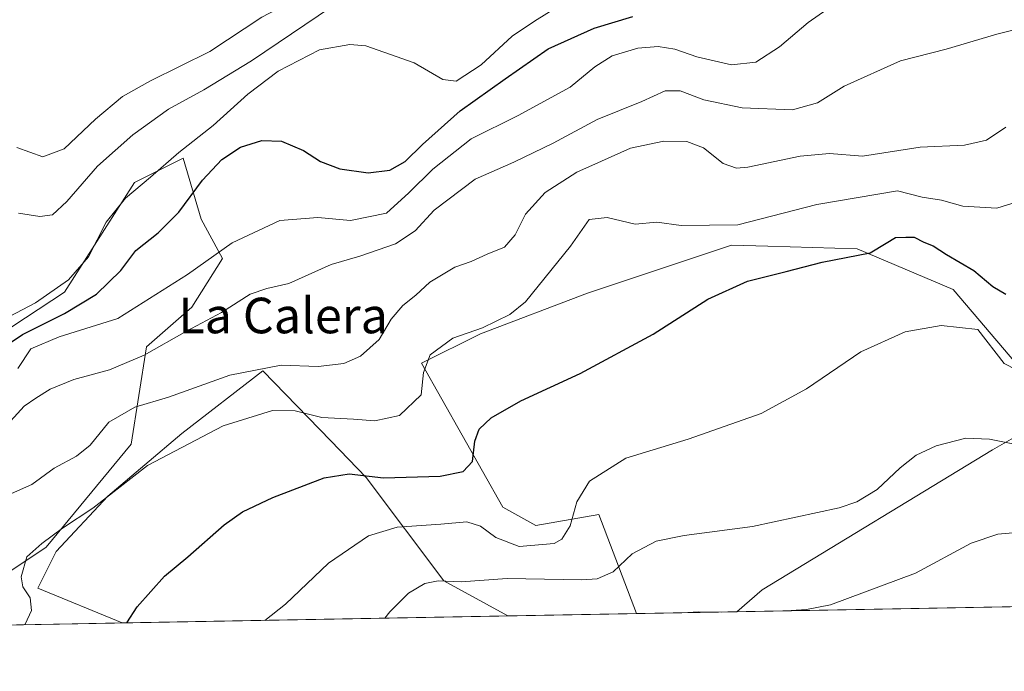
# Model space of a CAD drawing. Units: metres. Extents: x 624462 to 627915, y 4731867 to 4734243.
# Drawn here: x 625075 to 625297, y 4731867 to 4732013 of the extents above; entities that cross this region are included whole.
import ezdxf
from ezdxf.enums import TextEntityAlignment as Align

# ---------------------------------------------------------------- set-up
doc = ezdxf.new("R2010")
doc.units = ezdxf.units.M
doc.header["$MEASUREMENT"] = 0
for name, color, linetype, lineweight in [('Arbolado forestal CxS', 92, 'Continuous', 0), ('Comarca CxS', 21, 'Continuous', 0), ('Comunidad Autónoma CxS', 142, 'Continuous', 0), ('Cultivos herbáceos CxS', 92, 'Continuous', 0), ('Curva de nivel maestra', 30, 'Continuous', 30), ('Curva de nivel normal', 30, 'Continuous', 0), ('Entidad de ámbito territorial', 7, 'Continuous', 0), ('Entidad de ámbito territorial CxS', 92, 'Continuous', 0), ('Espacio natural protegido CxS', 121, 'Continuous', 0), ('Matorral CxS', 135, 'Continuous', 0), ('Municipio CxS', 4, 'Continuous', 0), ('Provincia CxS', 1, 'Continuous', 0), ('Texto cartográfico', 7, 'Continuous', 0)]:
    doc.layers.add(name, color=color, linetype=linetype, lineweight=lineweight)
doc.styles.add('Style-Arial', font='txt')

# ---------------------------------------------------------------- blocks, each defined once
blk = doc.blocks.new('*U14')
at = {"layer": 'Cultivos herbáceos CxS', "color": 92, "linetype": 'Continuous', "lineweight": 0}
blk.add_polyline3d([(626163.4682, 4731897.2007, 751.1227999999975), (625214.0810000002, 4731879.836999999, 737.1459999999935), (625205.5639000004, 4731902.1139, 744.4968999999984), (625191.4559000004, 4731899.6249, 746.4143999999943), (625183.9879000002, 4731903.7739, 747.6054000000004), (625165.7314999999, 4731936.137900001, 757.1138999999966), (625179.0099, 4731942.776900001, 755.8200999999973), (625203.0751, 4731951.9047, 753.867499999993), (625235.4391000001, 4731962.6929, 754.3168000000006), (625243.6191999996, 4731962.452299999, 753.7734000000055), (625263.6539000003, 4731961.862500001, 751.6478999999963), (625285.2298999998, 4731952.7347, 747.7360999999946), (625299.3375000004, 4731936.137700001, 746.0785000000033)], dxfattribs=at)
blk.add_polyline3d([(625185.1372999996, 4731879.307600001, 737.4985000000015), (625098.4288999997, 4731877.721700001, 751.1263999999939), (625079.4266999997, 4731885.517300001, 755.0396000000038), (625083.5756999999, 4731893.816299999, 755.056899999996), (625095.1945000002, 4731906.2643, 756.8543999999966), (625111.7915000003, 4731920.371300001, 757.761799999993), (625130.0487000003, 4731934.4783, 760.4170000000014), (625145.3173000002, 4731918.663899999, 753.6405999999988), (625153.2830999997, 4731910.413100001, 750.9021000000066), (625170.7094999999, 4731887.177100001, 740.7816000000021)], close=True, dxfattribs=at)
blk = doc.blocks.new('*U16')
at = {"layer": 'Espacio natural protegido CxS', "color": 121, "linetype": 'Continuous', "lineweight": 0, "flags": 128}
blk.add_lwpolyline([(625933.0325737536, 4731892.986173453), (625236.6246308205, 4731880.249269329), (624504.0000009415, 4731866.849982656)], dxfattribs=at)

msp = doc.modelspace()

# ---------------------------------------------------------------- linework, layer by layer
at = {"layer": 'Arbolado forestal CxS', "color": 92, "linetype": 'Continuous', "lineweight": 0}
for points in [[(625064.7418999998, 4731938.5525, 779.5617000000058), (625085.4181000004, 4731952.156300001, 780.5641000000034), (625101.1776999999, 4731976.8343, 782.511599999998), (625112.1086999997, 4731982.302300001, 781.0163999999932), (625116.1595000002, 4731968.5601, 774.445000000007), (625120.9413000002, 4731959.675100001, 770.8533000000026), (625114.1101000002, 4731948.7391, 768.294399999999), (625103.8627000004, 4731939.8543, 767.1799000000028), (625100.4463000001, 4731917.983100001, 758.431899999996), (625081.3176999995, 4731894.745100001, 755.696100000001), (625062.8727000002, 4731882.443299999, 756.8024000000005)], [(625062.8727000002, 4731882.443299999, 756.8024000000005), (625081.3176999995, 4731894.745100001, 755.696100000001), (625100.4463000001, 4731917.983100001, 758.431899999996), (625103.8627000004, 4731939.8543, 767.1799000000028), (625114.1101000002, 4731948.7391, 768.294399999999), (625120.9413000002, 4731959.675100001, 770.8533000000026), (625116.1595000002, 4731968.5601, 774.445000000007), (625112.1086999997, 4731982.302300001, 781.0163999999932), (625101.1776999999, 4731976.8343, 782.511599999998), (625085.4181000004, 4731952.156300001, 780.5641000000034), (625064.7418999998, 4731938.5525, 779.5617000000058)]]:
    msp.add_polyline3d(points, dxfattribs=at)
at = {"layer": 'Comarca CxS', "color": 21, "linetype": 'Continuous', "lineweight": 0, "flags": 128}
msp.add_lwpolyline([(625236.6246308205, 4731880.249269329), (624504.0000009415, 4731866.849982656), (624494.7407999989, 4732380.7659), (624488.364099999, 4732734.692299999), (624475.9261999987, 4733425.0317), (624462.320000942, 4734180.219982633), (624586.639186134, 4734182.494111846), (626480.2273288635, 4734217.132885475), (627872.4300009671, 4734242.599982632), (627899.0974000003, 4732802.221999999), (627904.5837000011, 4732505.8941), (627906.2408999985, 4732416.387300001), (627915.2600009678, 4731929.239982656), (625933.0325737536, 4731892.986173453)], close=True, dxfattribs=at)
at = {"layer": 'Comunidad Autónoma CxS', "color": 142, "linetype": 'Continuous', "lineweight": 0, "flags": 128}
msp.add_lwpolyline([(625236.6246308205, 4731880.249269329), (624504.0000009415, 4731866.849982656), (624494.7407999989, 4732380.7659), (624488.364099999, 4732734.692299999), (624475.9261999987, 4733425.0317), (624462.320000942, 4734180.219982633), (624586.639186134, 4734182.494111846), (626480.2273288635, 4734217.132885475), (627872.4300009671, 4734242.599982632), (627899.0974000003, 4732802.221999999), (627904.5837000011, 4732505.8941), (627906.2408999985, 4732416.387300001), (627915.2600009678, 4731929.239982656), (625933.0325737536, 4731892.986173453)], close=True, dxfattribs=at)
at = {"layer": 'Cultivos herbáceos CxS', "color": 92, "linetype": 'Continuous', "lineweight": 0, "extrusion": (0.01966375943085118, 0.000359640720896154, 0.9998065849070997), "elevation": 14732.83928215867, "flags": 128}
msp.add_lwpolyline([(4719655.659634293, -712198.7417796327), (4719655.659634293, -711486.738635519)], dxfattribs=at)
at = {"layer": 'Cultivos herbáceos CxS', "color": 92, "linetype": 'Continuous', "lineweight": 0, "extrusion": (0.1552120463854804, 0.002838834351474845, 0.9878770984673936), "elevation": 111197.8439338724, "flags": 128}
msp.add_lwpolyline([(4719655.290618613, -702871.0825877868), (4719655.290618613, -702783.2954510995)], dxfattribs=at)
at = {"layer": 'Cultivos herbáceos CxS', "color": 92, "linetype": 'Continuous', "lineweight": 0}
for points in [[(625299.3375000004, 4731936.137700001, 746.0785000000033), (625285.2298999998, 4731952.7347, 747.7360999999946), (625263.6539000003, 4731961.862500001, 751.6478999999963), (625243.6191999996, 4731962.452299999, 753.7734000000055), (625235.4391000001, 4731962.6929, 754.3168000000006), (625203.0751, 4731951.9047, 753.867499999993), (625179.0099, 4731942.776900001, 755.8200999999973), (625165.7314999999, 4731936.137900001, 757.1138999999966), (625183.9879000002, 4731903.7739, 747.6054000000004), (625191.4559000004, 4731899.6249, 746.4143999999943), (625205.5639000004, 4731902.1139, 744.4968999999984), (625214.0810000002, 4731879.837099999, 737.1459999999935)], [(625185.1370999999, 4731879.307700001, 737.4986000000063), (625170.7094999999, 4731887.177100001, 740.7816000000021), (625153.2830999997, 4731910.413100001, 750.9021000000066), (625145.3173000002, 4731918.663899999, 753.6405999999988), (625130.0487000003, 4731934.4783, 760.4170000000014), (625111.7915000003, 4731920.371300001, 757.761799999993), (625095.1945000002, 4731906.2643, 756.8543999999966), (625083.5756999999, 4731893.816299999, 755.056899999996), (625079.4266999997, 4731885.517300001, 755.0396000000038), (625098.4287, 4731877.721899999, 751.1264999999986)]]:
    msp.add_polyline3d(points, dxfattribs=at)
at = {"layer": 'Curva de nivel maestra', "color": 30, "linetype": 'Continuous', "lineweight": 30, "flags": 128}
for points, elevation in [([(625066.5899999999, 4731936.280099999), (625076.0300000003, 4731942.620100001), (625085.4600000001, 4731947.3101), (625092.6600000003, 4731951.700099999), (625098.1299999999, 4731957.040100001), (625101.4699999997, 4731961.4901), (625106.4699999997, 4731965.5001), (625111.1299999999, 4731970.110099999), (625116.4699999997, 4731977.3201), (625120.7999999998, 4731981.9801), (625125, 4731984.7601), (625129.8099999997, 4731986.2501), (625134.25, 4731986.0801), (625139.1799999997, 4731983.970100001), (625143.0099999999, 4731981.5001), (625147.3799999999, 4731979.9101), (625153.7000000002, 4731978.9801), (625158.5800000001, 4731979.600099999), (625162.04, 4731981.5001), (625165.9299999997, 4731985.390100001), (625174.4199999999, 4731992.9301), (625184.5499999998, 4732000.110099999), (625194.2199999997, 4732006.840100001), (625204.5300000003, 4732011.550100001), (625213.2300000006, 4732014.1501)], 775), ([(625099.4451000001, 4731877.740599999), (625101.79, 4731881.390100001), (625107.9199999999, 4731888.2401), (625113.1500000004, 4731892.620100001), (625121.3099999997, 4731899.8101), (625125.4600000001, 4731902.7401), (625132.2999999998, 4731905.9301), (625143.8200000003, 4731910.360099999), (625149.4199999999, 4731911.2401), (625157.1799999997, 4731910.390100001), (625169.9299999997, 4731910.7601), (625175.0800000001, 4731911.780099999), (625177.1900000004, 4731914.020099999), (625177.7400000002, 4731918.620100001), (625178.6699999999, 4731921.350099999), (625181.3799999999, 4731923.860099999), (625188.04, 4731927.670100001), (625201.3899999997, 4731933.8301), (625217.7800000003, 4731942.690099999), (625230.1200000001, 4731950.590100001), (625239.0300000003, 4731954.640100001), (625247.7000000002, 4731956.8101), (625255.8200000003, 4731958.920100001), (625266.5999999996, 4731960.9901), (625270.1900000004, 4731963.130100001), (625272.3099999997, 4731964.450099999), (625274.6299999999, 4731964.530099999), (625276.5199999996, 4731964.540100001), (625278.6399999997, 4731963.390100001), (625280.7599999999, 4731962.540100001), (625283.7400000002, 4731960.610099999), (625289.9000000004, 4731957.020099999), (625294.1900000004, 4731953.4001), (625297.0800000001, 4731951.720100001)], 749.9999999999999), ([(625099.4448999995, 4731877.740300001), (625099.4451000001, 4731877.740599999)], 750)]:
    msp.add_lwpolyline(points, dxfattribs=dict(at, elevation=elevation))
at = {"layer": 'Curva de nivel normal', "color": 30, "linetype": 'Continuous', "lineweight": 0, "flags": 128}
for points, elevation in [([(625074.7100000001, 4731984.6601), (625080.5700000003, 4731982.5801), (625085.3899999997, 4731984.4001), (625092.4500000002, 4731991.0701), (625098.4699999997, 4731996.1501), (625104.7999999998, 4731999.690099999), (625118.1299999999, 4732006.300100001), (625129.8099999997, 4732013.9801), (625137.5199999996, 4732018.1501), (625146.1399999997, 4732024.420100001), (625152.2100000001, 4732030.860099999), (625154.9000000004, 4732037.540100001), (625154.6399999997, 4732045.030099999), (625150.8799999999, 4732051.120100001), (625144.8399999999, 4732055.3301), (625143.1299999999, 4732056.7601), (625140.1600000003, 4732057.3301)], 790), ([(625074.9199999999, 4731935.0001), (625077.8700000001, 4731939.4001), (625084.2100000001, 4731942.0801), (625097.4699999997, 4731946.2401), (625113.0700000003, 4731956.120100001), (625123.1399999997, 4731963.270099999), (625133.8300000001, 4731968.2601), (625142.4199999999, 4731968.960100001), (625149.7800000003, 4731968.270099999), (625157.8799999999, 4731969.9001), (625162.9000000004, 4731974.4801), (625168.2400000002, 4731979.8301), (625176.9000000004, 4731986.620100001), (625187.4800000006, 4731991.890100001), (625199.1399999997, 4731998.280099999), (625204.7100000001, 4732002.860099999), (625208.5999999996, 4732005.280099999), (625214.3700000001, 4732006.9901), (625218.9199999999, 4732007.4101), (625222.6600000003, 4732006.800100001), (625227.6600000003, 4732005.100099999), (625235.4299999997, 4732003.2601), (625240.9000000004, 4732003.860099999), (625246.2199999997, 4732007.3301), (625252.6299999999, 4732012.8101), (625265.2800000003, 4732021.6601)], 770), ([(625069.9699999997, 4731945.0601), (625078.9600000001, 4731949.7301), (625086.3399999999, 4731954.9301), (625090.8399999999, 4731960.090100001), (625094.7999999998, 4731967.890100001), (625099.1299999999, 4731973.3201), (625104.7999999998, 4731977.970100001), (625111.1299999999, 4731983.540100001), (625118.8600000005, 4731989.6601), (625126.6799999997, 4731996.6601), (625133.5099999999, 4732001.840100001), (625142.79, 4732006.6801), (625149.5700000003, 4732007.880100001), (625153.1799999997, 4732007.5601), (625164.0800000001, 4732003.710100001), (625170.4800000006, 4731999.950099999), (625173.5300000003, 4731999.610099999), (625179.1200000001, 4732003.2601), (625186.1200000001, 4732009.7401), (625191.1200000001, 4732013.120100001), (625197.2999999998, 4732016.920100001)], 780), ([(625075.0700000003, 4731969.920100001), (625079.8700000001, 4731969.170100001), (625082.7800000003, 4731969.550100001), (625085.9699999997, 4731972.5601), (625092.8399999999, 4731980.470100001), (625100.7999999998, 4731987.530099999), (625108.7999999998, 4731993.290100001), (625116.7999999998, 4731997.6501), (625127.4600000001, 4732004.200099999), (625145.4600000001, 4732016.3201)], 785), ([(625071.8399999999, 4731921.470100001), (625076.3899999997, 4731926.470100001), (625078.9800000006, 4731928.290100001), (625082.1900000004, 4731930.3301), (625087.5199999996, 4731932.470100001), (625095.5899999999, 4731934.630100001), (625103.3799999999, 4731937.9301), (625112.8700000001, 4731943.370100001), (625120.7199999997, 4731947.540100001), (625127.2100000001, 4731951.670100001), (625130.9199999999, 4731952.960100001), (625135.9000000004, 4731954.0601), (625145.4000000004, 4731958.390100001), (625151.8499999996, 4731960.220100001), (625159.8899999997, 4731963.0101), (625164.2599999999, 4731965.950099999), (625168.5700000003, 4731970.610099999), (625177.7599999999, 4731977.530099999), (625186.4900000002, 4731981.390100001), (625195.29, 4731985.630100001), (625205.2000000002, 4731990.950099999), (625215.29, 4731995.040100001), (625220.5099999999, 4731997.440099999), (625223.8600000005, 4731997.450099999), (625229.2199999997, 4731995.4101), (625237.79, 4731993.620100001), (625249.1200000001, 4731993.120100001), (625254.7800000003, 4731994.710100001), (625260.7800000003, 4731998.470100001), (625273.4500000002, 4732004.190099999), (625283.6900000004, 4732006.8201), (625295.0700000003, 4732010.140100001), (625302.3499999996, 4732011.9801)], 765), ([(625297.1399999997, 4731989.280099999), (625292.7800000003, 4731986.340100001), (625287.7800000003, 4731985.170100001), (625277.8700000001, 4731984.7601), (625264.8799999999, 4731982.7401), (625257.4699999997, 4731983.3201), (625250.8799999999, 4731982.7601), (625239.0999999996, 4731980.270099999), (625236.5800000001, 4731980.050100001), (625233.5800000001, 4731981.0701), (625229.1200000001, 4731984.610099999), (625225.3899999997, 4731986.0601), (625220.2100000001, 4731986.0801), (625212.6900000004, 4731984.530099999), (625206.1600000003, 4731981.630100001), (625200.6399999997, 4731979.1501), (625193.54, 4731974.530099999), (625189.1200000001, 4731969.6501), (625186.79, 4731965.040100001), (625184.3799999999, 4731962.270099999), (625180.4800000006, 4731960.670100001), (625176.9000000004, 4731959.0001), (625173.2000000002, 4731957.7401), (625167.6100000005, 4731954.4001), (625164.4199999999, 4731951.440099999), (625161.5300000003, 4731949.1501), (625158.8899999997, 4731946.0701), (625156.2199999997, 4731941.4801), (625151.9800000006, 4731937.7501), (625148.2599999999, 4731936.0801), (625142.4600000001, 4731935.380100001), (625134.1299999999, 4731935.7401), (625122.6299999999, 4731933.470100001), (625108.7999999998, 4731928.540100001), (625101.25, 4731926.300100001), (625095.4100000003, 4731922.890100001), (625091.2100000001, 4731917.7301), (625088.1299999999, 4731915.220100001), (625083.1299999999, 4731912.550100001), (625078.1299999999, 4731908.9101), (625071.4699999997, 4731905.970100001)], 760), ([(625076.2544999998, 4731877.316099999), (625076.5700000003, 4731877.440099999), (625078.0099999999, 4731880.550100001), (625077.7100000001, 4731883.360099999), (625076.0599999997, 4731885.890100001), (625075.7100000001, 4731888.110099999), (625076.9600000001, 4731892.620100001), (625080.3600000005, 4731895.610099999), (625084.9800000006, 4731899.050100001), (625091.79, 4731903.550100001), (625104.1100000005, 4731913.120100001), (625121.1399999997, 4731922.0801), (625132.2400000002, 4731925.520099999), (625137.2800000003, 4731925.450099999), (625143.3200000003, 4731923.9101), (625150.4299999997, 4731923.550100001), (625155.1900000004, 4731923.220100001), (625160.79, 4731924.370100001), (625165.6299999999, 4731929.0101), (625166.1600000003, 4731934.0601), (625167.6299999999, 4731938.0601), (625172.79, 4731941.780099999), (625179.4600000001, 4731944.100099999), (625185.5800000001, 4731947.130100001), (625189.1200000001, 4731949.9801), (625199.1900000004, 4731962.5001), (625203.3899999997, 4731968.4901), (625207.4299999997, 4731968.9301), (625213.7599999999, 4731967.440099999), (625218.6699999999, 4731967.860099999), (625224.1100000005, 4731967.110099999), (625236.8099999997, 4731967.300100001), (625254.6399999997, 4731971.860099999), (625272.75, 4731974.960100001), (625278.2999999998, 4731973.540100001), (625282.6100000005, 4731972.800100001), (625287.4100000003, 4731971.4801), (625295.1100000005, 4731971.040100001), (625304.2199999997, 4731973.850099999)], 755), ([(625130.5121999999, 4731878.308499999), (625135.1699999999, 4731881.9901), (625144.79, 4731891.1801), (625153.79, 4731897.340100001), (625160.2100000001, 4731899.280099999), (625170.0700000003, 4731899.920100001), (625175.9000000004, 4731900.5001), (625178.9600000001, 4731899.4901), (625182.4600000001, 4731896.920100001), (625187.7100000001, 4731894.9301), (625195.5499999998, 4731895.5801), (625197.2699999996, 4731896.590100001), (625199.1200000001, 4731899.5601), (625200.6200000001, 4731904.960100001), (625203.4900000002, 4731909.620100001), (625211.6600000003, 4731914.8101), (625225.6799999997, 4731919.040100001), (625242.1200000001, 4731924.8101), (625252.2599999999, 4731930.380100001), (625264.5, 4731938.700099999), (625274.4699999997, 4731943.220100001), (625282.5800000001, 4731944.6501), (625290.7800000003, 4731943.7401), (625296.7100000001, 4731936.0601), (625302.1399999997, 4731933.300100001)], 745), ([(625157.5067999996, 4731878.802300001), (625158.5700000003, 4731880.2601), (625162.8200000003, 4731884.460100001), (625166.5, 4731886.600099999), (625169.4800000006, 4731887.2401), (625174.6399999997, 4731886.9801), (625184.9900000002, 4731887.7601), (625201.79, 4731887.4101), (625205.2300000006, 4731887.670100001), (625208.79, 4731889.2401), (625213.1200000001, 4731893.2501), (625218.4600000001, 4731896.100099999), (625224.79, 4731897.420100001), (625240.1200000001, 4731899.4001), (625259.6699999999, 4731903.590100001), (625263.6299999999, 4731904.940099999), (625268.1600000003, 4731907.720100001), (625273.3300000001, 4731912.6601), (625276.9400000004, 4731915.4801), (625281.4500000002, 4731917.5801), (625288.1100000005, 4731919.300100001), (625293.4500000002, 4731919.090100001), (625301.3300000001, 4731917.520099999)], 740), ([(625247.6431999998, 4731880.450999999), (625252.29, 4731880.7301), (625257.6600000003, 4731881.840100001), (625276.7699999996, 4731888.950099999), (625289.3099999997, 4731895.6801), (625295.3200000003, 4731897.6801), (625299.4699999997, 4731898.0601), (625327.1299999999, 4731898.3101), (625331.0999999996, 4731897.270099999), (625335.4199999999, 4731894.2601), (625343.3300000001, 4731888.9801), (625346.4400000004, 4731888.2401), (625353.5999999996, 4731888.690099999), (625365.8399999999, 4731890.8301), (625372.4500000002, 4731889.630100001), (625375.1600000003, 4731887.6801), (625377.3700000001, 4731885.2301), (625381.6699999999, 4731882.9023)], 735), ([(625225.6231000006, 4731880.0483), (625227.9100000003, 4731880.200099999), (625233.1546999998, 4731880.186000001)], 735), ([(625247.6357000005, 4731880.4506), (625247.6431999998, 4731880.450999999)], 735)]:
    msp.add_lwpolyline(points, dxfattribs=dict(at, elevation=elevation))
at = {"layer": 'Entidad de ámbito territorial', "color": 7, "linetype": 'Continuous', "lineweight": 0, "flags": 128}
msp.add_lwpolyline([(625531.0440000015, 4732217.128000002), (625518.568000002, 4732188.311000003), (625498.4080000008, 4732135.228999999), (625481.588000001, 4732093.810000002), (625457.649000001, 4732032.458000001), (625453.9460000009, 4732022.967999998), (625447.7930000012, 4732008.313999998), (625447.298000001, 4732007.139999999), (625431.1230000011, 4731995.352), (625413.6620000011, 4731985.595000003), (625373.9770000017, 4731963.415), (625339.0100000007, 4731942.301000002), (625312.5870000023, 4731927.226999999), (625307.440000001, 4731924.290999998), (625306.2130000025, 4731923.591000001), (625294.1340000001, 4731916.700000001), (625242.3150000006, 4731885.176000001), (625236.6246308209, 4731880.24926933)], dxfattribs=at)
at = {"layer": 'Entidad de ámbito territorial CxS', "color": 92, "linetype": 'Continuous', "lineweight": 0, "flags": 128}
msp.add_lwpolyline([(625933.0325737536, 4731892.986173453), (625236.6246308205, 4731880.249269329), (625242.3150000002, 4731885.176), (625294.1339999995, 4731916.7), (625306.2129999996, 4731923.591)], dxfattribs=at)
at = {"layer": 'Matorral CxS', "color": 135, "linetype": 'Continuous', "lineweight": 0, "extrusion": (0.01217729516620183, 0.0002226889552048332, 0.9999258291953781), "elevation": 9404.245008732178, "flags": 128}
msp.add_lwpolyline([(625158.7474262739, 4731877.860006294), (625129.8015786188, 4731877.330706283)], dxfattribs=at)
at = {"layer": 'Matorral CxS', "color": 135, "linetype": 'Continuous', "lineweight": 0, "extrusion": (0.126359084252411, 0.002311045450305209, 0.9919818752859444), "elevation": 90667.55329840894, "flags": 128}
msp.add_lwpolyline([(4719655.668353537, -705723.139823341), (4719655.668353536, -705685.3831226889)], dxfattribs=at)
at = {"layer": 'Matorral CxS', "color": 135, "linetype": 'Continuous', "lineweight": 0}
for points in [[(625062.8727000002, 4731882.443299999, 756.8024000000005), (625081.3176999995, 4731894.745100001, 755.696100000001), (625100.4463000001, 4731917.983100001, 758.431899999996), (625103.8627000004, 4731939.8543, 767.1799000000028), (625114.1101000002, 4731948.7391, 768.294399999999), (625120.9413000002, 4731959.675100001, 770.8533000000026), (625116.1595000002, 4731968.5601, 774.445000000007), (625112.1086999997, 4731982.302300001, 781.0163999999932), (625101.1776999999, 4731976.8343, 782.511599999998), (625085.4181000004, 4731952.156300001, 780.5641000000034), (625064.7418999998, 4731938.5525, 779.5617000000058)], [(625062.8727000002, 4731882.443299999, 756.8024000000005), (625081.3176999995, 4731894.745100001, 755.696100000001), (625100.4463000001, 4731917.983100001, 758.431899999996), (625103.8627000004, 4731939.8543, 767.1799000000028), (625114.1101000002, 4731948.7391, 768.294399999999), (625120.9413000002, 4731959.675100001, 770.8533000000026), (625116.1595000002, 4731968.5601, 774.445000000007), (625112.1086999997, 4731982.302300001, 781.0163999999932), (625101.1776999999, 4731976.8343, 782.511599999998), (625085.4181000004, 4731952.156300001, 780.5641000000034), (625064.7418999998, 4731938.5525, 779.5617000000058)], [(625299.3375000004, 4731936.137700001, 746.0785000000033), (625285.2298999998, 4731952.7347, 747.7360999999946), (625263.6539000003, 4731961.862500001, 751.6478999999963), (625243.6191999996, 4731962.452299999, 753.7734000000055), (625235.4391000001, 4731962.6929, 754.3168000000006), (625203.0751, 4731951.9047, 753.867499999993), (625179.0099, 4731942.776900001, 755.8200999999973), (625165.7314999999, 4731936.137900001, 757.1138999999966), (625183.9879000002, 4731903.7739, 747.6054000000004), (625191.4559000004, 4731899.6249, 746.4143999999943), (625205.5639000004, 4731902.1139, 744.4968999999984), (625214.0810000002, 4731879.836999999, 737.1459999999935), (625185.1372999996, 4731879.307600001, 737.4985000000015), (625170.7094999999, 4731887.177100001, 740.7816000000021), (625153.2830999997, 4731910.413100001, 750.9021000000066), (625145.3173000002, 4731918.663899999, 753.6405999999988), (625130.0487000003, 4731934.4783, 760.4170000000014), (625111.7915000003, 4731920.371300001, 757.761799999993), (625095.1945000002, 4731906.2643, 756.8543999999966), (625083.5756999999, 4731893.816299999, 755.056899999996), (625079.4266999997, 4731885.517300001, 755.0396000000038), (625098.4288999997, 4731877.721700001, 751.1263999999939), (625060.9812000003, 4731877.036900001, 755.8981000000058)], [(625299.3375000004, 4731936.137700001, 746.0785000000033), (625285.2298999998, 4731952.7347, 747.7360999999946), (625263.6539000003, 4731961.862500001, 751.6478999999963), (625243.6191999996, 4731962.452299999, 753.7734000000055), (625235.4391000001, 4731962.6929, 754.3168000000006), (625203.0751, 4731951.9047, 753.867499999993), (625179.0099, 4731942.776900001, 755.8200999999973), (625165.7314999999, 4731936.137900001, 757.1138999999966), (625183.9879000002, 4731903.7739, 747.6054000000004), (625191.4559000004, 4731899.6249, 746.4143999999943), (625205.5639000004, 4731902.1139, 744.4968999999984), (625214.0810000002, 4731879.837099999, 737.1459999999935)], [(625185.1370999999, 4731879.307700001, 737.4986000000063), (625170.7094999999, 4731887.177100001, 740.7816000000021), (625153.2830999997, 4731910.413100001, 750.9021000000066), (625145.3173000002, 4731918.663899999, 753.6405999999988), (625130.0487000003, 4731934.4783, 760.4170000000014), (625111.7915000003, 4731920.371300001, 757.761799999993), (625095.1945000002, 4731906.2643, 756.8543999999966), (625083.5756999999, 4731893.816299999, 755.056899999996), (625079.4266999997, 4731885.517300001, 755.0396000000038), (625098.4287, 4731877.721899999, 751.1264999999986)]]:
    msp.add_polyline3d(points, dxfattribs=at)
at = {"layer": 'Municipio CxS', "color": 4, "linetype": 'Continuous', "lineweight": 0, "flags": 128}
msp.add_lwpolyline([(625933.0325737536, 4731892.986173453), (625236.6246308205, 4731880.249269329), (624504.0000009415, 4731866.849982656), (624494.7407999989, 4732380.7659), (624488.364099999, 4732734.692299999), (624475.9261999987, 4733425.0317)], dxfattribs=at)
at = {"layer": 'Provincia CxS', "color": 1, "linetype": 'Continuous', "lineweight": 0, "flags": 128}
msp.add_lwpolyline([(625236.6246308205, 4731880.249269329), (624504.0000009415, 4731866.849982656), (624494.7407999989, 4732380.7659), (624488.364099999, 4732734.692299999), (624475.9261999987, 4733425.0317), (624462.320000942, 4734180.219982633), (624586.639186134, 4734182.494111846), (626480.2273288635, 4734217.132885475), (627872.4300009671, 4734242.599982632), (627899.0974000003, 4732802.221999999), (627904.5837000011, 4732505.8941), (627906.2408999985, 4732416.387300001), (627915.2600009678, 4731929.239982656), (625933.0325737536, 4731892.986173453)], close=True, dxfattribs=at)

# ---------------------------------------------------------------- block references
at = {"layer": 'Cultivos herbáceos CxS', "color": 92, "linetype": 'Continuous', "lineweight": 0}
msp.add_blockref('*U14', (0, 0), dxfattribs=at)
at = {"layer": 'Espacio natural protegido CxS', "color": 121, "linetype": 'Continuous', "lineweight": 0}
msp.add_blockref('*U16', (0, 0), dxfattribs=at)
msp.add_blockref('*U16', (0, 0), dxfattribs=at)

# ---------------------------------------------------------------- texts
at = {"layer": 'Texto cartográfico', "color": 7, "linetype": 'Continuous', "lineweight": 0, "style": 'Style-Arial'}
msp.add_text('La Calera', height=8, dxfattribs=at).set_placement((625134.6008109759, 4731946.89015), align=Align.MIDDLE_CENTER)

doc.saveas('drawing.dxf')
